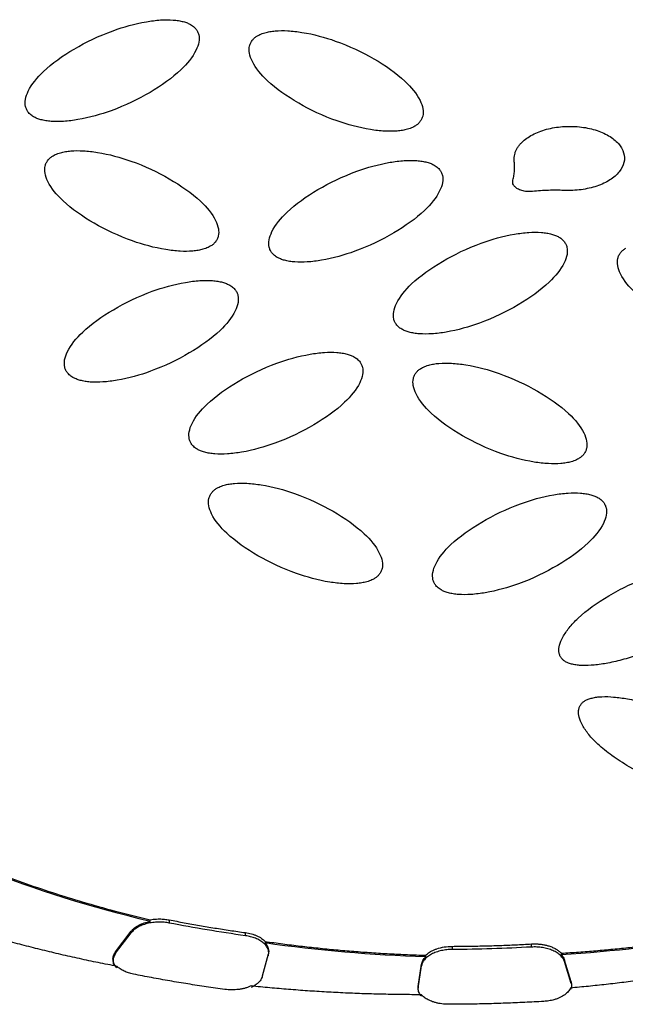
# Model space of a CAD drawing. Units: millimetres. Extents: x 17171 to 20338, y -738 to 2012.
# Drawn here: x 19699 to 19714, y 1036 to 1062 of the extents above; entities that cross this region are included whole.
import ezdxf

# ---------------------------------------------------------------- set-up
doc = ezdxf.new("R2010")
doc.units = ezdxf.units.MM

msp = doc.modelspace()

# ---------------------------------------------------------------- linework, layer by layer
at = {"color": 7, "linetype": 'Continuous', "lineweight": 25}
for p, q in [((19701.955, 1038.21), (19701.955, 1038.251)), ((19702.455, 1038.249), (19702.455, 1038.167)), ((19701.054, 1037.416), (19701.462, 1037.952)), ((19701.054, 1037.376), (19701.463, 1037.912)), ((19701.463, 1037.912), (19701.462, 1037.952)), ((19704.444, 1037.834), (19704.443, 1037.916)), ((19704.956, 1037.686), (19704.957, 1037.645)), ((19701.054, 1037.416), (19701.054, 1037.376)), ((19709.842, 1037.557), (19709.843, 1037.475)), ((19711.915, 1037.539), (19711.914, 1037.62)), ((19712.692, 1037.378), (19712.693, 1037.337)), ((19705.041, 1037.353), (19704.884, 1036.775)), ((19709.152, 1037.283), (19709.151, 1037.324)), ((19712.948, 1036.626), (19712.774, 1037.2)), ((19712.774, 1037.2), (19712.774, 1037.16)), ((19712.948, 1036.585), (19712.774, 1037.16)), ((19708.957, 1036.504), (19709.044, 1037.087)), ((19708.957, 1036.464), (19709.044, 1037.046)), ((19709.044, 1037.046), (19709.044, 1037.087)), ((19712.948, 1036.585), (19712.948, 1036.626)), ((19708.957, 1036.504), (19708.957, 1036.464))]:
    msp.add_line(p, q, dxfattribs=at)
for points, knots in [([(19698.911, 1059.234), (19698.894, 1059.244), (19698.86, 1059.265), (19698.815, 1059.303), (19698.769, 1059.353), (19698.727, 1059.419), (19698.686, 1059.534), (19698.688, 1059.701), (19698.805, 1060.018), (19699.189, 1060.485), (19699.947, 1061.023), (19700.863, 1061.469), (19701.665, 1061.698), (19702.209, 1061.769), (19702.495, 1061.771), (19702.694, 1061.749), (19702.818, 1061.722), (19702.927, 1061.688), (19702.985, 1061.657), (19703.013, 1061.643)], [0, 0, 0, 0, 0.010645, 0.02185, 0.033778, 0.053216, 0.0738, 0.120894, 0.175806, 0.313623, 0.499099, 0.686601, 0.824332, 0.879113, 0.926265, 0.946749, 0.966254, 0.983809, 1, 1, 1, 1]), ([(19703.013, 1061.643), (19703.03, 1061.632), (19703.064, 1061.611), (19703.108, 1061.574), (19703.155, 1061.523), (19703.197, 1061.458), (19703.238, 1061.343), (19703.236, 1061.176), (19703.119, 1060.858), (19702.735, 1060.391), (19701.977, 1059.854), (19701.061, 1059.407), (19700.259, 1059.178), (19699.715, 1059.108), (19699.429, 1059.105), (19699.23, 1059.128), (19699.106, 1059.155), (19698.997, 1059.189), (19698.939, 1059.219), (19698.911, 1059.234)], [0, 0, 0, 0, 0.010645, 0.02185, 0.033778, 0.053216, 0.0738, 0.120894, 0.175806, 0.313623, 0.499099, 0.686601, 0.824332, 0.879113, 0.926265, 0.946749, 0.966254, 0.983809, 1, 1, 1, 1]), ([(19708.864, 1058.986), (19708.847, 1058.976), (19708.81, 1058.955), (19708.745, 1058.929), (19708.658, 1058.902), (19708.545, 1058.876), (19708.348, 1058.852), (19708.061, 1058.852), (19707.517, 1058.917), (19706.718, 1059.137), (19705.802, 1059.574), (19705.043, 1060.103), (19704.656, 1060.568), (19704.54, 1060.885), (19704.538, 1061.051), (19704.578, 1061.167), (19704.625, 1061.24), (19704.685, 1061.303), (19704.738, 1061.337), (19704.763, 1061.353)], [0, 0, 0, 0, 0.010645, 0.02185, 0.033778, 0.053216, 0.0738, 0.120894, 0.175806, 0.313623, 0.499099, 0.686601, 0.824332, 0.879113, 0.926265, 0.946749, 0.966254, 0.983809, 1, 1, 1, 1]), ([(19704.763, 1061.353), (19704.781, 1061.363), (19704.818, 1061.384), (19704.883, 1061.41), (19704.969, 1061.437), (19705.082, 1061.463), (19705.28, 1061.487), (19705.567, 1061.487), (19706.111, 1061.422), (19706.91, 1061.202), (19707.826, 1060.766), (19708.585, 1060.236), (19708.971, 1059.771), (19709.088, 1059.455), (19709.09, 1059.288), (19709.05, 1059.172), (19709.002, 1059.1), (19708.943, 1059.036), (19708.89, 1059.002), (19708.864, 1058.986)], [0, 0, 0, 0, 0.0106454, 0.0218504, 0.0337777, 0.0532156, 0.0738, 0.120894, 0.1758058, 0.3136225, 0.4990988, 0.6866013, 0.8243325, 0.8791125, 0.9262654, 0.9467488, 0.966254, 0.9838087, 1, 1, 1, 1]), ([(19694.615, 1059.593), (19694.499, 1059.524), (19694.267, 1059.385), (19693.928, 1059.173), (19693.598, 1058.957), (19693.276, 1058.736), (19692.963, 1058.512), (19692.659, 1058.285), (19692.363, 1058.053), (19692.076, 1057.817), (19691.797, 1057.578), (19691.527, 1057.334), (19690.861, 1056.704), (19689.915, 1055.646), (19688.936, 1054.107), (19688.288, 1052.51), (19687.993, 1050.897), (19688.035, 1049.293), (19688.409, 1047.722), (19689.102, 1046.19), (19690.122, 1044.706), (19691.459, 1043.29), (19693.109, 1041.973), (19695.026, 1040.785), (19696.7, 1039.981), (19697.961, 1039.472), (19698.723, 1039.189), (19699.504, 1038.926), (19700.303, 1038.681), (19701.119, 1038.454), (19701.676, 1038.318), (19701.955, 1038.251)], [0, 0, 0, 0, 0.011235, 0.022445, 0.033637, 0.044815, 0.055985, 0.067152, 0.078323, 0.089502, 0.100694, 0.111906, 0.123143, 0.186584, 0.250038, 0.313479, 0.376933, 0.438462, 0.500003, 0.561532, 0.623073, 0.686515, 0.749968, 0.81341, 0.876863, 0.89744, 0.917951, 0.938429, 0.958907, 0.97942, 1, 1, 1, 1]), ([(19711.464, 1058.055), (19711.462, 1058.081), (19711.459, 1058.134), (19711.466, 1058.211), (19711.484, 1058.287), (19711.512, 1058.36), (19711.551, 1058.43), (19711.6, 1058.499), (19711.675, 1058.581), (19711.784, 1058.673), (19711.987, 1058.799), (19712.299, 1058.918), (19712.725, 1058.99), (19713.169, 1058.984), (19713.588, 1058.902), (19713.944, 1058.749), (19714.204, 1058.541), (19714.344, 1058.297), (19714.352, 1058.038), (19714.226, 1057.79), (19714.02, 1057.61), (19713.806, 1057.493), (19713.624, 1057.42), (19713.425, 1057.364), (19713.213, 1057.326), (19712.989, 1057.305), (19712.836, 1057.307), (19712.758, 1057.307)], [0, 0, 0, 0, 0.01941, 0.038269, 0.056696, 0.074821, 0.092781, 0.110716, 0.128766, 0.160393, 0.19179, 0.253784, 0.315573, 0.377551, 0.439584, 0.501439, 0.563259, 0.625235, 0.6873, 0.749249, 0.810919, 0.841854, 0.873082, 0.904049, 0.935056, 0.966817, 1, 1, 1, 1]), ([(19703.525, 1055.849), (19703.507, 1055.839), (19703.47, 1055.819), (19703.405, 1055.793), (19703.319, 1055.765), (19703.206, 1055.74), (19703.008, 1055.715), (19702.721, 1055.715), (19702.177, 1055.78), (19701.378, 1056), (19700.462, 1056.437), (19699.703, 1056.966), (19699.317, 1057.432), (19699.2, 1057.748), (19699.198, 1057.915), (19699.238, 1058.03), (19699.286, 1058.103), (19699.345, 1058.167), (19699.398, 1058.201), (19699.423, 1058.217)], [0, 0, 0, 0, 0.010645, 0.02185, 0.033778, 0.053216, 0.0738, 0.120894, 0.175806, 0.313623, 0.499099, 0.686601, 0.824332, 0.879113, 0.926265, 0.946749, 0.966254, 0.983809, 1, 1, 1, 1]), ([(19699.423, 1058.217), (19699.441, 1058.227), (19699.478, 1058.247), (19699.543, 1058.273), (19699.629, 1058.301), (19699.743, 1058.326), (19699.94, 1058.351), (19700.227, 1058.351), (19700.771, 1058.286), (19701.57, 1058.066), (19702.486, 1057.629), (19703.245, 1057.1), (19703.632, 1056.634), (19703.748, 1056.318), (19703.75, 1056.152), (19703.71, 1056.036), (19703.663, 1055.963), (19703.603, 1055.899), (19703.55, 1055.866), (19703.525, 1055.849)], [0, 0, 0, 0, 0.010645, 0.02185, 0.033778, 0.053216, 0.0738, 0.120894, 0.175806, 0.313623, 0.499099, 0.686601, 0.824332, 0.879113, 0.926265, 0.946749, 0.966254, 0.983809, 1, 1, 1, 1]), ([(19705.275, 1055.56), (19705.258, 1055.57), (19705.223, 1055.591), (19705.179, 1055.629), (19705.133, 1055.679), (19705.09, 1055.745), (19705.05, 1055.86), (19705.052, 1056.027), (19705.169, 1056.344), (19705.553, 1056.811), (19706.311, 1057.349), (19707.227, 1057.795), (19708.029, 1058.024), (19708.573, 1058.095), (19708.859, 1058.097), (19709.058, 1058.075), (19709.182, 1058.048), (19709.291, 1058.014), (19709.349, 1057.983), (19709.376, 1057.969)], [0, 0, 0, 0, 0.010645, 0.02185, 0.033778, 0.053216, 0.0738, 0.120894, 0.175806, 0.313623, 0.499099, 0.686601, 0.824332, 0.879113, 0.926265, 0.946749, 0.966254, 0.983809, 1, 1, 1, 1]), ([(19709.376, 1057.969), (19709.394, 1057.959), (19709.428, 1057.937), (19709.472, 1057.9), (19709.519, 1057.85), (19709.561, 1057.784), (19709.602, 1057.669), (19709.6, 1057.502), (19709.483, 1057.184), (19709.099, 1056.717), (19708.341, 1056.18), (19707.425, 1055.733), (19706.623, 1055.505), (19706.079, 1055.434), (19705.793, 1055.431), (19705.594, 1055.454), (19705.47, 1055.481), (19705.361, 1055.515), (19705.303, 1055.545), (19705.275, 1055.56)], [0, 0, 0, 0, 0.010645, 0.02185, 0.033778, 0.053216, 0.0738, 0.120894, 0.175806, 0.313623, 0.499099, 0.686601, 0.824332, 0.879113, 0.926265, 0.946749, 0.966254, 0.983809, 1, 1, 1, 1]), ([(19711.427, 1057.577), (19711.437, 1057.619), (19711.458, 1057.701), (19711.473, 1057.823), (19711.477, 1057.94), (19711.468, 1058.017), (19711.464, 1058.055)], [0, 0, 0, 0, 0.2649198, 0.5192718, 0.7639602, 1, 1, 1, 1]), ([(19711.939, 1057.282), (19711.914, 1057.28), (19711.865, 1057.277), (19711.794, 1057.28), (19711.726, 1057.289), (19711.663, 1057.304), (19711.604, 1057.325), (19711.542, 1057.356), (19711.484, 1057.398), (19711.44, 1057.453), (19711.418, 1057.514), (19711.424, 1057.555), (19711.427, 1057.577)], [0, 0, 0, 0, 0.08896, 0.173086, 0.254222, 0.334419, 0.415798, 0.500393, 0.62277, 0.747407, 0.868496, 1, 1, 1, 1]), ([(19711.938, 1057.292), (19712.01, 1057.299), (19712.151, 1057.311), (19712.36, 1057.321), (19712.562, 1057.325), (19712.693, 1057.32), (19712.758, 1057.318)], [0, 0, 0, 0, 0.2647851, 0.5190904, 0.7638229, 1, 1, 1, 1]), ([(19708.528, 1053.682), (19708.511, 1053.693), (19708.476, 1053.714), (19708.432, 1053.751), (19708.385, 1053.801), (19708.343, 1053.867), (19708.303, 1053.982), (19708.305, 1054.149), (19708.421, 1054.467), (19708.806, 1054.934), (19709.564, 1055.471), (19710.479, 1055.918), (19711.282, 1056.147), (19711.826, 1056.217), (19712.112, 1056.22), (19712.31, 1056.197), (19712.435, 1056.17), (19712.544, 1056.136), (19712.601, 1056.106), (19712.629, 1056.091)], [0, 0, 0, 0, 0.010645, 0.02185, 0.033778, 0.053216, 0.0738, 0.120894, 0.175806, 0.313623, 0.499099, 0.686601, 0.824332, 0.879113, 0.926265, 0.946749, 0.966254, 0.983809, 1, 1, 1, 1]), ([(19712.629, 1056.091), (19712.646, 1056.081), (19712.681, 1056.06), (19712.725, 1056.022), (19712.772, 1055.972), (19712.814, 1055.906), (19712.855, 1055.791), (19712.852, 1055.624), (19712.736, 1055.307), (19712.351, 1054.84), (19711.593, 1054.302), (19710.678, 1053.856), (19709.875, 1053.627), (19709.331, 1053.556), (19709.045, 1053.554), (19708.847, 1053.576), (19708.722, 1053.603), (19708.614, 1053.637), (19708.556, 1053.668), (19708.528, 1053.682)], [0, 0, 0, 0, 0.010645, 0.02185, 0.033778, 0.053216, 0.0738, 0.120894, 0.175806, 0.313623, 0.499099, 0.686601, 0.824332, 0.879113, 0.926265, 0.946749, 0.966254, 0.983809, 1, 1, 1, 1]), ([(19718.481, 1053.434), (19718.463, 1053.424), (19718.427, 1053.404), (19718.362, 1053.378), (19718.275, 1053.35), (19718.162, 1053.325), (19717.964, 1053.3), (19717.678, 1053.3), (19717.133, 1053.365), (19716.335, 1053.585), (19715.418, 1054.022), (19714.659, 1054.551), (19714.273, 1055.017), (19714.157, 1055.333), (19714.155, 1055.499), (19714.195, 1055.615), (19714.242, 1055.688), (19714.302, 1055.752), (19714.355, 1055.785), (19714.38, 1055.802)], [0, 0, 0, 0, 0.010645, 0.02185, 0.033778, 0.053216, 0.0738, 0.120894, 0.175806, 0.313623, 0.499099, 0.686601, 0.824332, 0.879113, 0.926265, 0.946749, 0.966254, 0.983809, 1, 1, 1, 1]), ([(19699.936, 1052.424), (19699.919, 1052.434), (19699.884, 1052.455), (19699.84, 1052.493), (19699.793, 1052.543), (19699.751, 1052.608), (19699.71, 1052.723), (19699.712, 1052.89), (19699.829, 1053.208), (19700.214, 1053.675), (19700.971, 1054.212), (19701.887, 1054.659), (19702.69, 1054.888), (19703.234, 1054.958), (19703.52, 1054.961), (19703.718, 1054.939), (19703.842, 1054.912), (19703.951, 1054.877), (19704.009, 1054.847), (19704.037, 1054.832)], [0, 0, 0, 0, 0.010645, 0.02185, 0.033778, 0.053216, 0.0738, 0.120894, 0.175806, 0.313623, 0.499099, 0.686601, 0.824332, 0.879113, 0.926265, 0.946749, 0.966254, 0.983809, 1, 1, 1, 1]), ([(19704.037, 1054.832), (19704.054, 1054.822), (19704.089, 1054.801), (19704.133, 1054.763), (19704.179, 1054.713), (19704.222, 1054.648), (19704.262, 1054.532), (19704.26, 1054.366), (19704.143, 1054.048), (19703.759, 1053.581), (19703.001, 1053.044), (19702.085, 1052.597), (19701.283, 1052.368), (19700.739, 1052.298), (19700.453, 1052.295), (19700.255, 1052.317), (19700.13, 1052.344), (19700.021, 1052.379), (19699.963, 1052.409), (19699.936, 1052.424)], [0, 0, 0, 0, 0.010645, 0.02185, 0.033778, 0.053216, 0.0738, 0.120894, 0.175806, 0.313623, 0.499099, 0.686601, 0.824332, 0.879113, 0.926265, 0.946749, 0.966254, 0.983809, 1, 1, 1, 1]), ([(19703.188, 1050.546), (19703.171, 1050.556), (19703.136, 1050.577), (19703.092, 1050.615), (19703.046, 1050.665), (19703.003, 1050.731), (19702.963, 1050.846), (19702.965, 1051.013), (19703.082, 1051.33), (19703.466, 1051.797), (19704.224, 1052.335), (19705.14, 1052.781), (19705.942, 1053.01), (19706.486, 1053.081), (19706.772, 1053.083), (19706.97, 1053.061), (19707.095, 1053.034), (19707.204, 1053), (19707.262, 1052.969), (19707.289, 1052.955)], [0, 0, 0, 0, 0.0106454, 0.0218504, 0.0337777, 0.0532156, 0.0738, 0.120894, 0.1758058, 0.3136225, 0.4990988, 0.6866013, 0.8243325, 0.8791125, 0.9262654, 0.9467488, 0.966254, 0.9838087, 1, 1, 1, 1]), ([(19707.289, 1052.955), (19707.306, 1052.944), (19707.341, 1052.923), (19707.385, 1052.886), (19707.432, 1052.835), (19707.474, 1052.77), (19707.515, 1052.655), (19707.513, 1052.488), (19707.396, 1052.17), (19707.011, 1051.703), (19706.254, 1051.166), (19705.338, 1050.719), (19704.535, 1050.49), (19703.991, 1050.42), (19703.705, 1050.417), (19703.507, 1050.44), (19703.383, 1050.467), (19703.274, 1050.501), (19703.216, 1050.531), (19703.188, 1050.546)], [0, 0, 0, 0, 0.010645, 0.02185, 0.033778, 0.053216, 0.0738, 0.120894, 0.175806, 0.313623, 0.499099, 0.686601, 0.824332, 0.879113, 0.926265, 0.946749, 0.966254, 0.983809, 1, 1, 1, 1]), ([(19713.141, 1050.298), (19713.124, 1050.288), (19713.087, 1050.267), (19713.022, 1050.241), (19712.935, 1050.214), (19712.822, 1050.188), (19712.624, 1050.164), (19712.338, 1050.164), (19711.794, 1050.229), (19710.995, 1050.449), (19710.078, 1050.886), (19709.32, 1051.415), (19708.933, 1051.88), (19708.817, 1052.197), (19708.815, 1052.363), (19708.855, 1052.479), (19708.902, 1052.552), (19708.962, 1052.615), (19709.015, 1052.649), (19709.04, 1052.665)], [0, 0, 0, 0, 0.010645, 0.02185, 0.033778, 0.053216, 0.0738, 0.120894, 0.175806, 0.313623, 0.499099, 0.686601, 0.824332, 0.879113, 0.926265, 0.946749, 0.966254, 0.983809, 1, 1, 1, 1]), ([(19709.04, 1052.665), (19709.058, 1052.675), (19709.095, 1052.696), (19709.159, 1052.722), (19709.246, 1052.749), (19709.359, 1052.775), (19709.557, 1052.799), (19709.844, 1052.799), (19710.388, 1052.734), (19711.187, 1052.514), (19712.103, 1052.078), (19712.862, 1051.548), (19713.248, 1051.083), (19713.364, 1050.767), (19713.367, 1050.6), (19713.326, 1050.484), (19713.279, 1050.412), (19713.219, 1050.348), (19713.167, 1050.314), (19713.141, 1050.298)], [0, 0, 0, 0, 0.010645, 0.02185, 0.033778, 0.053216, 0.0738, 0.120894, 0.175806, 0.313623, 0.499099, 0.686601, 0.824332, 0.879113, 0.926265, 0.946749, 0.966254, 0.983809, 1, 1, 1, 1]), ([(19707.802, 1047.161), (19707.784, 1047.151), (19707.747, 1047.131), (19707.682, 1047.105), (19707.596, 1047.077), (19707.483, 1047.052), (19707.285, 1047.027), (19706.998, 1047.027), (19706.454, 1047.092), (19705.655, 1047.312), (19704.739, 1047.749), (19703.98, 1048.278), (19703.593, 1048.744), (19703.477, 1049.06), (19703.475, 1049.227), (19703.515, 1049.342), (19703.562, 1049.415), (19703.622, 1049.479), (19703.675, 1049.513), (19703.7, 1049.529)], [0, 0, 0, 0, 0.010645, 0.02185, 0.033778, 0.053216, 0.0738, 0.120894, 0.175806, 0.313623, 0.499099, 0.686601, 0.824332, 0.879113, 0.926265, 0.946749, 0.966254, 0.983809, 1, 1, 1, 1]), ([(19703.7, 1049.529), (19703.718, 1049.539), (19703.755, 1049.559), (19703.82, 1049.585), (19703.906, 1049.613), (19704.019, 1049.638), (19704.217, 1049.663), (19704.504, 1049.663), (19705.048, 1049.598), (19705.847, 1049.378), (19706.763, 1048.941), (19707.522, 1048.412), (19707.908, 1047.946), (19708.025, 1047.63), (19708.027, 1047.464), (19707.987, 1047.348), (19707.939, 1047.275), (19707.88, 1047.211), (19707.827, 1047.178), (19707.802, 1047.161)], [0, 0, 0, 0, 0.010645, 0.02185, 0.033778, 0.053216, 0.0738, 0.120894, 0.175806, 0.313623, 0.499099, 0.686601, 0.824332, 0.879113, 0.926265, 0.946749, 0.966254, 0.983809, 1, 1, 1, 1]), ([(19709.552, 1046.872), (19709.535, 1046.882), (19709.5, 1046.903), (19709.456, 1046.941), (19709.41, 1046.991), (19709.367, 1047.057), (19709.327, 1047.172), (19709.329, 1047.339), (19709.446, 1047.656), (19709.83, 1048.123), (19710.588, 1048.661), (19711.504, 1049.107), (19712.306, 1049.336), (19712.85, 1049.407), (19713.136, 1049.409), (19713.334, 1049.387), (19713.459, 1049.36), (19713.568, 1049.326), (19713.626, 1049.295), (19713.653, 1049.281)], [0, 0, 0, 0, 0.010645, 0.02185, 0.033778, 0.053216, 0.0738, 0.120894, 0.175806, 0.313623, 0.499099, 0.686601, 0.824332, 0.879113, 0.926265, 0.946749, 0.966254, 0.983809, 1, 1, 1, 1]), ([(19713.653, 1049.281), (19713.67, 1049.271), (19713.705, 1049.249), (19713.749, 1049.212), (19713.796, 1049.162), (19713.838, 1049.096), (19713.879, 1048.981), (19713.877, 1048.814), (19713.76, 1048.497), (19713.375, 1048.029), (19712.618, 1047.492), (19711.702, 1047.046), (19710.899, 1046.817), (19710.355, 1046.746), (19710.069, 1046.743), (19709.871, 1046.766), (19709.746, 1046.793), (19709.638, 1046.827), (19709.58, 1046.857), (19709.552, 1046.872)], [0, 0, 0, 0, 0.010645, 0.02185, 0.033778, 0.053216, 0.0738, 0.120894, 0.175806, 0.313623, 0.499099, 0.686601, 0.824332, 0.879113, 0.926265, 0.946749, 0.966254, 0.983809, 1, 1, 1, 1]), ([(19712.805, 1044.994), (19712.793, 1045.001), (19712.769, 1045.016), (19712.739, 1045.041), (19712.711, 1045.068), (19712.678, 1045.11), (19712.647, 1045.17), (19712.622, 1045.28), (19712.641, 1045.439), (19712.735, 1045.652), (19712.895, 1045.889), (19713.253, 1046.269), (19713.773, 1046.642), (19714.417, 1046.985), (19714.906, 1047.191), (19715.368, 1047.342), (19715.774, 1047.438), (19716.14, 1047.494), (19716.413, 1047.507), (19716.603, 1047.494), (19716.723, 1047.473), (19716.826, 1047.444), (19716.88, 1047.416), (19716.906, 1047.403)], [0, 0, 0, 0, 0.007455, 0.015201, 0.023328, 0.031914, 0.050391, 0.070489, 0.115877, 0.170363, 0.2368, 0.307976, 0.497562, 0.596749, 0.6915, 0.762823, 0.829479, 0.883967, 0.929514, 0.949549, 0.968117, 0.984782, 1, 1, 1, 1]), ([(19716.906, 1047.403), (19716.918, 1047.396), (19716.942, 1047.382), (19716.972, 1047.357), (19717, 1047.329), (19717.033, 1047.287), (19717.064, 1047.227), (19717.089, 1047.118), (19717.07, 1046.958), (19716.976, 1046.745), (19716.816, 1046.508), (19716.458, 1046.129), (19715.938, 1045.755), (19715.294, 1045.412), (19714.805, 1045.206), (19714.343, 1045.055), (19713.937, 1044.959), (19713.571, 1044.903), (19713.298, 1044.89), (19713.108, 1044.903), (19712.988, 1044.924), (19712.885, 1044.953), (19712.831, 1044.981), (19712.805, 1044.994)], [0, 0, 0, 0, 0.007455, 0.015201, 0.023328, 0.031914, 0.050391, 0.070489, 0.115877, 0.170363, 0.2368, 0.307976, 0.497562, 0.596749, 0.6915, 0.762823, 0.829479, 0.883967, 0.929514, 0.949549, 0.968117, 0.984782, 1, 1, 1, 1]), ([(19713.317, 1043.977), (19713.329, 1043.984), (19713.354, 1043.998), (19713.397, 1044.016), (19713.445, 1044.033), (19713.517, 1044.052), (19713.62, 1044.071), (19713.809, 1044.087), (19714.082, 1044.076), (19714.448, 1044.024), (19714.853, 1043.932), (19715.502, 1043.727), (19716.139, 1043.428), (19716.722, 1043.056), (19717.072, 1042.772), (19717.327, 1042.505), (19717.488, 1042.27), (19717.582, 1042.057), (19717.601, 1041.898), (19717.577, 1041.787), (19717.54, 1041.717), (19717.489, 1041.657), (19717.441, 1041.625), (19717.418, 1041.61)], [0, 0, 0, 0, 0.007455, 0.015201, 0.023328, 0.031914, 0.050391, 0.070489, 0.115877, 0.170363, 0.2368, 0.307976, 0.497562, 0.596749, 0.6915, 0.762823, 0.829479, 0.883967, 0.929514, 0.949549, 0.968117, 0.984782, 1, 1, 1, 1]), ([(19717.418, 1041.61), (19717.406, 1041.603), (19717.381, 1041.589), (19717.338, 1041.571), (19717.29, 1041.554), (19717.218, 1041.535), (19717.115, 1041.516), (19716.926, 1041.501), (19716.653, 1041.511), (19716.288, 1041.563), (19715.883, 1041.655), (19715.233, 1041.86), (19714.596, 1042.16), (19714.013, 1042.531), (19713.664, 1042.815), (19713.409, 1043.082), (19713.247, 1043.318), (19713.154, 1043.53), (19713.134, 1043.689), (19713.158, 1043.8), (19713.195, 1043.87), (19713.246, 1043.93), (19713.294, 1043.962), (19713.317, 1043.977)], [0, 0, 0, 0, 0.007455, 0.015201, 0.023328, 0.031914, 0.050391, 0.070489, 0.115877, 0.170363, 0.2368, 0.307976, 0.497562, 0.596749, 0.6915, 0.762823, 0.829479, 0.883967, 0.929514, 0.949549, 0.968117, 0.984782, 1, 1, 1, 1]), ([(19701.093, 1037.034), (19700.928, 1037.066), (19700.599, 1037.13), (19700.109, 1037.234), (19699.624, 1037.344), (19699.143, 1037.459), (19698.666, 1037.579), (19698.195, 1037.706), (19697.727, 1037.838), (19697.264, 1037.976), (19696.805, 1038.119), (19696.504, 1038.219), (19696.353, 1038.269)], [0, 0, 0, 0, 0.100252, 0.200336, 0.300294, 0.400168, 0.5, 0.599832, 0.699706, 0.799664, 0.899748, 1, 1, 1, 1]), ([(19701.462, 1037.952), (19701.475, 1037.967), (19701.499, 1037.997), (19701.546, 1038.039), (19701.6, 1038.077), (19701.68, 1038.124), (19701.796, 1038.174), (19701.902, 1038.198), (19701.955, 1038.21)], [0, 0, 0, 0, 0.125237, 0.249421, 0.373977, 0.500317, 0.749426, 1, 1, 1, 1]), ([(19702.455, 1038.167), (19702.433, 1038.171), (19702.387, 1038.18), (19702.317, 1038.187), (19702.246, 1038.192), (19702.147, 1038.192), (19702.02, 1038.183), (19701.873, 1038.154), (19701.738, 1038.11), (19701.623, 1038.053), (19701.527, 1037.987), (19701.484, 1037.937), (19701.463, 1037.912)], [0, 0, 0, 0, 0.060478, 0.120525, 0.180629, 0.241277, 0.370475, 0.500117, 0.629315, 0.758957, 0.879366, 1, 1, 1, 1]), ([(19701.955, 1038.251), (19701.982, 1038.255), (19702.036, 1038.264), (19702.121, 1038.272), (19702.219, 1038.274), (19702.333, 1038.269), (19702.414, 1038.255), (19702.455, 1038.249)], [0, 0, 0, 0, 0.166373, 0.332459, 0.500126, 0.749341, 1, 1, 1, 1]), ([(19702.455, 1038.249), (19702.586, 1038.223), (19702.847, 1038.173), (19703.243, 1038.102), (19703.641, 1038.035), (19704.041, 1037.973), (19704.309, 1037.935), (19704.443, 1037.916)], [0, 0, 0, 0, 0.200067, 0.400033, 0.599967, 0.799933, 1, 1, 1, 1]), ([(19704.443, 1037.916), (19704.47, 1037.911), (19704.523, 1037.903), (19704.6, 1037.884), (19704.674, 1037.861), (19704.765, 1037.824), (19704.869, 1037.769), (19704.927, 1037.713), (19704.956, 1037.686)], [0, 0, 0, 0, 0.125213, 0.249417, 0.373992, 0.500307, 0.749422, 1, 1, 1, 1]), ([(19705.042, 1037.312), (19705.045, 1037.326), (19705.051, 1037.354), (19705.052, 1037.395), (19705.048, 1037.437), (19705.032, 1037.494), (19704.995, 1037.565), (19704.922, 1037.643), (19704.825, 1037.713), (19704.709, 1037.769), (19704.581, 1037.811), (19704.489, 1037.827), (19704.444, 1037.834)], [0, 0, 0, 0, 0.060478, 0.120525, 0.180629, 0.241277, 0.370475, 0.500117, 0.629315, 0.758957, 0.879366, 1, 1, 1, 1]), ([(19704.956, 1037.686), (19705.11, 1037.664), (19705.416, 1037.621), (19705.877, 1037.564), (19706.34, 1037.513), (19706.805, 1037.467), (19707.271, 1037.426), (19707.739, 1037.392), (19708.208, 1037.363), (19708.679, 1037.34), (19708.994, 1037.329), (19709.151, 1037.324)], [0, 0, 0, 0, 0.11134, 0.222509, 0.333555, 0.444526, 0.555474, 0.666445, 0.777491, 0.88866, 1, 1, 1, 1]), ([(19704.957, 1037.645), (19704.969, 1037.63), (19704.995, 1037.6), (19705.023, 1037.553), (19705.045, 1037.495), (19705.056, 1037.428), (19705.046, 1037.378), (19705.041, 1037.353)], [0, 0, 0, 0, 0.166387, 0.332449, 0.500131, 0.749343, 1, 1, 1, 1]), ([(19712.692, 1037.378), (19712.843, 1037.388), (19713.144, 1037.407), (19713.594, 1037.443), (19714.042, 1037.484), (19714.489, 1037.53), (19714.933, 1037.581), (19715.377, 1037.638), (19715.818, 1037.699), (19716.258, 1037.766), (19716.549, 1037.815), (19716.695, 1037.839)], [0, 0, 0, 0, 0.111322, 0.222486, 0.333537, 0.44452, 0.55548, 0.666463, 0.777514, 0.888678, 1, 1, 1, 1]), ([(19701.093, 1036.993), (19701.078, 1037.009), (19701.049, 1037.041), (19701.017, 1037.093), (19700.995, 1037.146), (19700.981, 1037.219), (19700.988, 1037.312), (19701.032, 1037.382), (19701.054, 1037.416)], [0, 0, 0, 0, 0.125424, 0.249453, 0.373858, 0.500392, 0.749457, 1, 1, 1, 1]), ([(19701.054, 1037.376), (19701.035, 1037.346), (19700.996, 1037.285), (19700.982, 1037.189), (19700.986, 1037.119), (19701.006, 1037.085), (19701.008, 1037.081)], [0, 0, 0, 0, 0.319403, 0.638838, 0.958261, 1, 1, 1, 1]), ([(19709.843, 1037.475), (19709.819, 1037.475), (19709.771, 1037.474), (19709.7, 1037.468), (19709.631, 1037.459), (19709.536, 1037.44), (19709.422, 1037.408), (19709.298, 1037.353), (19709.194, 1037.286), (19709.117, 1037.21), (19709.064, 1037.129), (19709.051, 1037.074), (19709.044, 1037.046)], [0, 0, 0, 0, 0.060478, 0.120525, 0.180629, 0.241277, 0.370475, 0.500117, 0.629315, 0.758957, 0.879366, 1, 1, 1, 1]), ([(19709.151, 1037.324), (19709.166, 1037.337), (19709.196, 1037.365), (19709.249, 1037.403), (19709.307, 1037.437), (19709.373, 1037.467), (19709.478, 1037.507), (19709.634, 1037.547), (19709.773, 1037.554), (19709.842, 1037.557)], [0, 0, 0, 0, 0.100728, 0.200048, 0.299055, 0.398858, 0.500537, 0.749524, 1, 1, 1, 1]), ([(19709.842, 1037.557), (19709.981, 1037.558), (19710.257, 1037.56), (19710.672, 1037.568), (19711.086, 1037.581), (19711.501, 1037.597), (19711.776, 1037.612), (19711.914, 1037.62)], [0, 0, 0, 0, 0.200067, 0.400033, 0.599967, 0.799933, 1, 1, 1, 1]), ([(19711.914, 1037.62), (19711.946, 1037.621), (19712.008, 1037.623), (19712.102, 1037.619), (19712.193, 1037.609), (19712.282, 1037.592), (19712.375, 1037.567), (19712.469, 1037.532), (19712.558, 1037.487), (19712.634, 1037.435), (19712.673, 1037.397), (19712.692, 1037.378)], [0, 0, 0, 0, 0.101355, 0.200642, 0.299263, 0.398646, 0.500191, 0.627593, 0.755574, 0.877644, 1, 1, 1, 1]), ([(19712.774, 1037.16), (19712.769, 1037.173), (19712.76, 1037.201), (19712.738, 1037.24), (19712.71, 1037.278), (19712.663, 1037.329), (19712.589, 1037.389), (19712.475, 1037.449), (19712.344, 1037.497), (19712.203, 1037.527), (19712.058, 1037.543), (19711.962, 1037.54), (19711.915, 1037.539)], [0, 0, 0, 0, 0.060478, 0.120525, 0.180629, 0.241277, 0.370475, 0.500117, 0.629315, 0.758957, 0.879366, 1, 1, 1, 1]), ([(19709.044, 1037.087), (19709.048, 1037.104), (19709.055, 1037.138), (19709.077, 1037.189), (19709.109, 1037.237), (19709.137, 1037.268), (19709.152, 1037.283)], [0, 0, 0, 0, 0.25157, 0.5, 0.74843, 1, 1, 1, 1]), ([(19712.693, 1037.337), (19712.705, 1037.323), (19712.729, 1037.294), (19712.757, 1037.248), (19712.768, 1037.216), (19712.774, 1037.2)], [0, 0, 0, 0, 0.333943, 0.666057, 1, 1, 1, 1]), ([(19701.52, 1036.83), (19701.498, 1036.835), (19701.454, 1036.845), (19701.391, 1036.863), (19701.331, 1036.884), (19701.256, 1036.917), (19701.17, 1036.965), (19701.119, 1037.011), (19701.093, 1037.034)], [0, 0, 0, 0, 0.124995, 0.249378, 0.374129, 0.500219, 0.749384, 1, 1, 1, 1]), ([(19717.062, 1037.047), (19716.912, 1037.018), (19716.612, 1036.962), (19716.159, 1036.883), (19715.704, 1036.808), (19715.247, 1036.739), (19714.788, 1036.675), (19714.328, 1036.615), (19713.865, 1036.561), (19713.4, 1036.511), (19713.089, 1036.482), (19712.934, 1036.468)], [0, 0, 0, 0, 0.111289, 0.222444, 0.333505, 0.444508, 0.555492, 0.666495, 0.777556, 0.888711, 1, 1, 1, 1]), ([(19703.905, 1036.431), (19703.744, 1036.454), (19703.422, 1036.499), (19702.942, 1036.573), (19702.465, 1036.653), (19701.991, 1036.738), (19701.677, 1036.8), (19701.52, 1036.83)], [0, 0, 0, 0, 0.200077, 0.400039, 0.599961, 0.799923, 1, 1, 1, 1]), ([(19704.884, 1036.775), (19704.879, 1036.759), (19704.869, 1036.727), (19704.843, 1036.68), (19704.803, 1036.628), (19704.745, 1036.572), (19704.688, 1036.536), (19704.66, 1036.517)], [0, 0, 0, 0, 0.166365, 0.332464, 0.500123, 0.74934, 1, 1, 1, 1]), ([(19712.948, 1036.626), (19712.952, 1036.609), (19712.96, 1036.576), (19712.961, 1036.526), (19712.953, 1036.476), (19712.941, 1036.444), (19712.934, 1036.427)], [0, 0, 0, 0, 0.251467, 0.5, 0.748533, 1, 1, 1, 1]), ([(19704.589, 1036.521), (19704.564, 1036.51), (19704.516, 1036.489), (19704.436, 1036.464), (19704.352, 1036.444), (19704.236, 1036.425), (19704.084, 1036.413), (19703.965, 1036.425), (19703.905, 1036.431)], [0, 0, 0, 0, 0.125343, 0.249439, 0.373909, 0.500359, 0.749444, 1, 1, 1, 1]), ([(19709.041, 1036.293), (19708.874, 1036.294), (19708.542, 1036.295), (19708.045, 1036.304), (19707.548, 1036.317), (19707.053, 1036.337), (19706.558, 1036.362), (19706.064, 1036.393), (19705.571, 1036.43), (19705.079, 1036.472), (19704.752, 1036.505), (19704.589, 1036.521)], [0, 0, 0, 0, 0.111309, 0.22247, 0.333524, 0.444515, 0.555485, 0.666476, 0.77753, 0.888691, 1, 1, 1, 1]), ([(19709.041, 1036.253), (19709.028, 1036.268), (19709.002, 1036.3), (19708.976, 1036.349), (19708.959, 1036.4), (19708.952, 1036.452), (19708.955, 1036.487), (19708.957, 1036.504)], [0, 0, 0, 0, 0.202558, 0.401284, 0.598716, 0.797442, 1, 1, 1, 1]), ([(19712.934, 1036.468), (19712.926, 1036.452), (19712.91, 1036.42), (19712.875, 1036.375), (19712.834, 1036.332), (19712.784, 1036.291), (19712.745, 1036.267), (19712.725, 1036.255)], [0, 0, 0, 0, 0.2023, 0.401154, 0.598846, 0.7977, 1, 1, 1, 1]), ([(19709.749, 1036.042), (19709.72, 1036.043), (19709.661, 1036.044), (19709.575, 1036.052), (19709.492, 1036.066), (19709.41, 1036.085), (19709.316, 1036.114), (19709.214, 1036.158), (19709.113, 1036.22), (19709.065, 1036.269), (19709.041, 1036.293)], [0, 0, 0, 0, 0.100765, 0.199949, 0.298762, 0.398431, 0.50015, 0.667071, 0.83176, 1, 1, 1, 1]), ([(19712.234, 1036.118), (19712.069, 1036.109), (19711.738, 1036.09), (19711.241, 1036.07), (19710.744, 1036.055), (19710.247, 1036.045), (19709.915, 1036.043), (19709.749, 1036.042)], [0, 0, 0, 0, 0.200077, 0.400039, 0.599961, 0.799923, 1, 1, 1, 1]), ([(19712.725, 1036.255), (19712.703, 1036.243), (19712.658, 1036.218), (19712.582, 1036.187), (19712.487, 1036.157), (19712.371, 1036.13), (19712.28, 1036.122), (19712.234, 1036.118)], [0, 0, 0, 0, 0.166438, 0.332414, 0.50015, 0.749351, 1, 1, 1, 1])]:
    msp.add_open_spline(points, degree=3, knots=knots, dxfattribs=at)
for points in [[(19701.955, 1038.21), (19700.421, 1038.571), (19698.957, 1039.031), (19697.598, 1039.579)], [(19704.444, 1037.834), (19703.772, 1037.928), (19703.109, 1038.039), (19702.455, 1038.167)], [(19709.152, 1037.283), (19707.737, 1037.326), (19706.33, 1037.448), (19704.957, 1037.645)], [(19716.695, 1037.799), (19715.388, 1037.575), (19714.046, 1037.42), (19712.693, 1037.337)], [(19711.915, 1037.539), (19711.226, 1037.499), (19710.534, 1037.478), (19709.843, 1037.475)], [(19704.66, 1036.517), (19704.649, 1036.511), (19704.626, 1036.498), (19704.601, 1036.486), (19704.589, 1036.48)]]:
    msp.add_open_spline(points, degree=3, dxfattribs=at)

doc.saveas('drawing.dxf')
